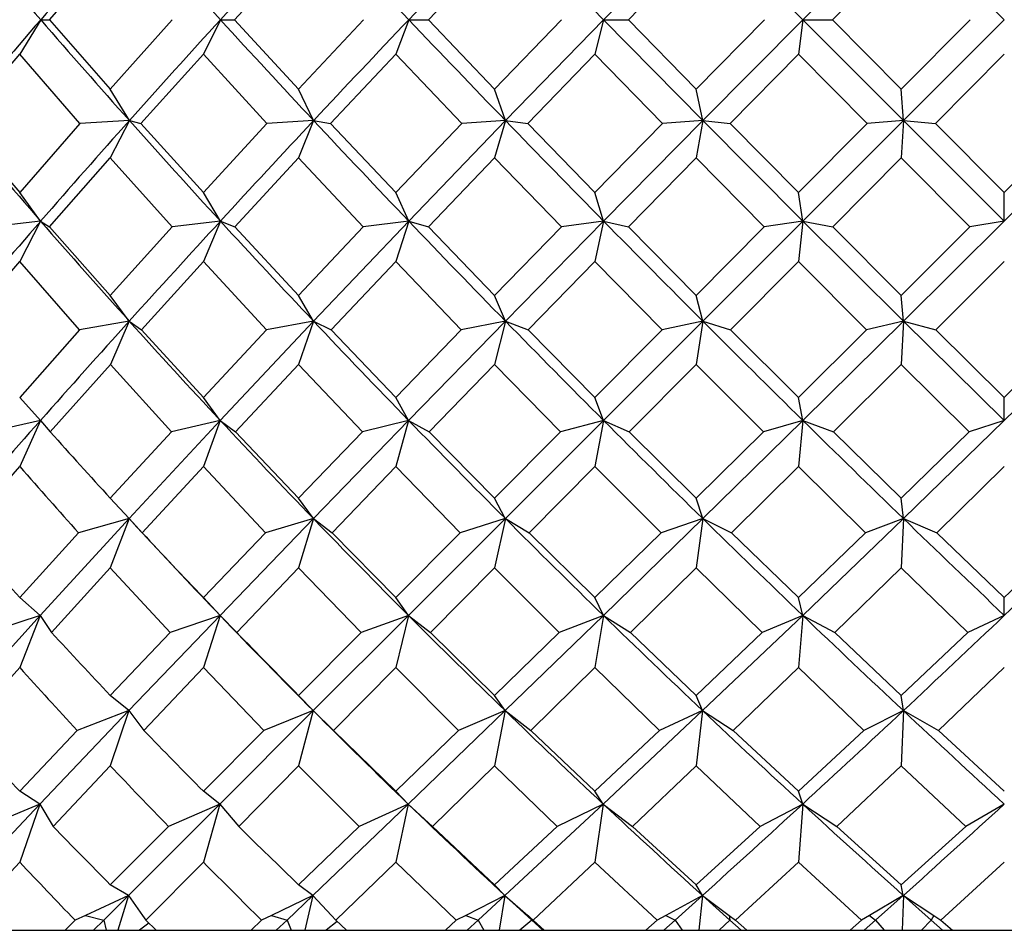
# Model space of a CAD drawing. Extents: x -80 to 920, y -124 to 1017.
# Drawn here: x 888 to 895, y 689 to 696 of the extents above; entities that cross this region are included whole.
import ezdxf

# ---------------------------------------------------------------- set-up
doc = ezdxf.new("R2010")
doc.units = 0
doc.layers.get('0').update_dxf_attribs({"linetype": 'CONTINUOUS'})

# ---------------------------------------------------------------- blocks, each defined once
blk = doc.blocks.new('2289.IND.FD_V3')
at = {"color": 7}
for p, q in [((217.2412, 256.8), (216.5411, 257.5197)), ((217.2412, 256.8), (217.9491, 257.5198)), ((218.663, 256.8), (217.9491, 257.5197)), ((218.663, 256.8), (219.3808, 257.5198)), ((220.1006, 256.8), (219.3808, 257.5197)), ((213.2863, 256.8), (213.7208, 257.2953)), ((214.6082, 256.8), (215.0646, 257.2953)), ((215.9904, 256.8), (216.4635, 257.2953)), ((217.4176, 256.8), (217.9023, 257.2953)), ((218.8741, 256.8), (219.3651, 257.2953)), ((213.2243, 256.8), (213.0743, 256.5547)), ((213.2243, 256.8), (213.2863, 256.8)), ((213.2863, 256.8), (213.7207, 256.3047)), ((214.1632, 256.8001), (213.7207, 256.3047)), ((214.5069, 256.8), (214.3849, 256.5547)), ((214.5069, 256.8), (214.6082, 256.8)), ((214.6082, 256.8), (215.0645, 256.3047)), ((215.527, 256.8001), (215.0645, 256.3047)), ((215.8508, 256.8), (215.7581, 256.5547)), ((215.8508, 256.8), (215.9904, 256.8)), ((215.9904, 256.8), (216.4634, 256.3047)), ((216.941, 256.8001), (216.4634, 256.3047)), ((216.5411, 256.0802), (217.2412, 256.8)), ((217.2412, 256.8), (217.1789, 256.5547)), ((217.2412, 256.8), (217.4176, 256.8)), ((217.9492, 256.0801), (217.2412, 256.8)), ((217.4176, 256.8), (217.9021, 256.3047)), ((218.3896, 256.8001), (217.9021, 256.3047)), ((217.9491, 256.0802), (218.663, 256.8)), ((218.663, 256.8), (218.6317, 256.5547)), ((218.663, 256.8), (218.8741, 256.8)), ((219.3809, 256.0801), (218.663, 256.8)), ((218.8741, 256.8), (219.365, 256.3047)), ((219.8569, 256.8001), (219.365, 256.3047)), ((219.3808, 256.0802), (220.1005, 256.8)), ((212.6528, 256.0594), (213.0743, 256.5547)), ((213.5044, 256.0596), (213.0743, 256.5547)), ((213.9392, 256.0594), (214.3849, 256.5547)), ((214.8375, 256.0596), (214.3849, 256.5547)), ((215.2931, 256.0594), (215.7581, 256.5547)), ((216.2283, 256.0596), (215.7581, 256.5547)), ((216.6997, 256.0594), (217.1789, 256.5547)), ((217.6616, 256.0596), (217.1789, 256.5547)), ((218.1435, 256.0594), (218.6317, 256.5547)), ((219.1215, 256.0596), (218.6317, 256.5547)), ((219.6088, 256.0594), (220.1006, 256.5547)), ((213.8567, 256.0804), (213.7207, 256.3047)), ((215.1718, 256.0804), (215.0645, 256.3047)), ((216.5409, 256.0804), (216.4634, 256.3047)), ((217.949, 256.0804), (217.9021, 256.3047)), ((219.3806, 256.0804), (219.365, 256.3047)), ((212.6528, 256.0594), (213.0742, 255.5663)), ((213.5044, 256.0596), (213.0742, 255.5663)), ((213.8567, 256.0804), (213.5044, 256.0596)), ((213.8569, 256.0801), (213.7209, 255.8139)), ((213.8569, 256.0801), (213.9392, 256.0594)), ((213.9392, 256.0594), (214.3847, 255.5663)), ((214.8375, 256.0596), (214.3847, 255.5663)), ((215.1718, 256.0804), (214.8375, 256.0596)), ((215.172, 256.0801), (215.0647, 255.8139)), ((215.172, 256.0801), (215.2931, 256.0594)), ((215.2931, 256.0594), (215.7579, 255.5663)), ((216.2283, 256.0596), (215.7579, 255.5663)), ((215.8505, 255.3623), (216.5411, 256.0802)), ((216.5409, 256.0804), (216.2283, 256.0596)), ((216.5411, 256.0801), (216.4636, 255.8139)), ((216.5411, 256.0801), (216.6997, 256.0594)), ((216.6997, 256.0594), (217.1787, 255.5663)), ((217.6616, 256.0596), (217.1787, 255.5663)), ((217.241, 255.3623), (217.9491, 256.0802)), ((217.949, 256.0804), (217.6616, 256.0596)), ((217.9492, 256.0801), (217.9023, 255.8139)), ((217.9492, 256.0801), (218.1435, 256.0594)), ((218.663, 255.3622), (217.9492, 256.0801)), ((218.1435, 256.0594), (218.6315, 255.5663)), ((219.1215, 256.0596), (218.6315, 255.5663)), ((218.6629, 255.3623), (219.3808, 256.0802)), ((219.3806, 256.0804), (219.1215, 256.0596)), ((219.3809, 256.0801), (219.3652, 255.8139)), ((219.3809, 256.0801), (219.6088, 256.0594)), ((220.1007, 255.3622), (219.3809, 256.0801)), ((219.6088, 256.0594), (220.1004, 255.5663)), ((220.5922, 256.0596), (220.1004, 255.5663)), ((220.1005, 255.3623), (220.8203, 256.0802)), ((213.2878, 255.3208), (213.7209, 255.8139)), ((214.1617, 255.3211), (213.7209, 255.8139)), ((214.6098, 255.3208), (215.0647, 255.8139)), ((215.5255, 255.3211), (215.0647, 255.8139)), ((215.992, 255.3208), (216.4636, 255.8139)), ((216.9394, 255.3211), (216.4636, 255.8139)), ((217.4192, 255.3208), (217.9023, 255.8139)), ((218.3879, 255.3211), (217.9023, 255.8139)), ((218.8758, 255.3208), (219.3652, 255.8139)), ((219.8553, 255.3211), (219.3652, 255.8139)), ((213.2236, 255.3625), (213.0742, 255.5663)), ((214.5063, 255.3625), (214.3847, 255.5663)), ((215.8503, 255.3625), (215.7579, 255.5663)), ((217.2408, 255.3625), (217.1787, 255.5663)), ((218.6627, 255.3625), (218.6315, 255.5663)), ((220.1004, 255.3625), (220.1004, 255.5663)), ((213.2236, 255.3625), (212.8629, 255.3211)), ((213.2238, 255.3622), (213.0744, 255.0749)), ((213.2238, 255.3622), (213.2878, 255.3208)), ((214.5063, 255.3625), (214.1617, 255.3211)), ((214.5065, 255.3622), (214.385, 255.0749)), ((214.5065, 255.3622), (214.6098, 255.3208)), ((215.1714, 254.6483), (215.8505, 255.3623)), ((215.8503, 255.3625), (215.5255, 255.3211)), ((215.8506, 255.3622), (215.7582, 255.0749)), ((215.8506, 255.3622), (215.992, 255.3208)), ((216.5406, 254.6483), (217.241, 255.3623)), ((217.2408, 255.3625), (216.9394, 255.3211)), ((217.2411, 255.3622), (217.179, 255.0749)), ((217.2411, 255.3622), (217.4192, 255.3208)), ((217.9488, 254.6483), (218.6629, 255.3623)), ((218.6627, 255.3625), (218.3879, 255.3211)), ((218.663, 255.3622), (218.6318, 255.0749)), ((219.3808, 254.6481), (218.663, 255.3622)), ((218.663, 255.3622), (218.8758, 255.3208)), ((219.3806, 254.6483), (220.1005, 255.3623)), ((220.1004, 255.3625), (219.8553, 255.3211)), ((213.2878, 255.3208), (213.7207, 254.8321)), ((214.1617, 255.3211), (213.7207, 254.8321)), ((214.6098, 255.3208), (215.0644, 254.8321)), ((215.5255, 255.3211), (215.0644, 254.8321)), ((215.992, 255.3208), (216.4633, 254.8321)), ((216.9394, 255.3211), (216.4633, 254.8321)), ((217.4192, 255.3208), (217.9021, 254.8321)), ((218.3879, 255.3211), (217.9021, 254.8321)), ((218.8758, 255.3208), (219.3649, 254.8321)), ((219.8553, 255.3211), (219.3649, 254.8321)), ((212.6557, 254.5862), (213.0744, 255.0749)), ((213.5013, 254.5866), (213.0744, 255.0749)), ((213.9423, 254.5862), (214.385, 255.0749)), ((214.8343, 254.5866), (214.385, 255.0749)), ((215.2964, 254.5862), (215.7582, 255.0749)), ((216.225, 254.5866), (215.7582, 255.0749)), ((216.7031, 254.5862), (217.179, 255.0749)), ((217.6581, 254.5866), (217.179, 255.0749)), ((218.147, 254.5862), (218.6318, 255.0749)), ((219.118, 254.5866), (218.6318, 255.0749)), ((219.6124, 254.5862), (220.1007, 255.0749)), ((213.8559, 254.6485), (213.7207, 254.8321)), ((215.1711, 254.6485), (215.0644, 254.8321)), ((216.5404, 254.6485), (216.4633, 254.8321)), ((217.9487, 254.6485), (217.9021, 254.8321)), ((219.3805, 254.6485), (219.3649, 254.8321)), ((213.8559, 254.6485), (213.5013, 254.5866)), ((213.8562, 254.6481), (213.721, 254.3396)), ((213.8562, 254.6481), (213.9423, 254.5862)), ((214.5055, 253.94), (215.1714, 254.6483)), ((215.1711, 254.6485), (214.8343, 254.5866)), ((215.1714, 254.6481), (215.0647, 254.3396)), ((215.1714, 254.6481), (215.2964, 254.5862)), ((215.8497, 253.94), (216.5406, 254.6483)), ((216.5404, 254.6485), (216.225, 254.5866)), ((216.5407, 254.6481), (216.4636, 254.3396)), ((216.5407, 254.6481), (216.7031, 254.5862)), ((217.2405, 253.94), (217.9488, 254.6483)), ((217.9487, 254.6485), (217.6581, 254.5866)), ((217.949, 254.6481), (217.9024, 254.3396)), ((217.949, 254.6481), (218.147, 254.5862)), ((218.6626, 253.94), (219.3806, 254.6483)), ((219.3805, 254.6485), (219.118, 254.5866)), ((219.3808, 254.6481), (219.3652, 254.3396)), ((220.1007, 253.9398), (219.3808, 254.6481)), ((219.3808, 254.6481), (219.6124, 254.5862)), ((220.1005, 253.94), (220.8203, 254.6483)), ((213.5013, 254.5866), (213.0742, 254.1041)), ((213.9423, 254.5862), (214.3847, 254.1041)), ((214.8343, 254.5866), (214.3847, 254.1041)), ((215.2964, 254.5862), (215.7579, 254.1041)), ((216.225, 254.5866), (215.7579, 254.1041)), ((216.7031, 254.5862), (217.1787, 254.1041)), ((217.6581, 254.5866), (217.1787, 254.1041)), ((218.147, 254.5862), (218.6315, 254.1041)), ((219.118, 254.5866), (218.6315, 254.1041)), ((219.6124, 254.5862), (220.1004, 254.1041)), ((220.5887, 254.5866), (220.1004, 254.1041)), ((213.2925, 253.8577), (213.721, 254.3396)), ((214.1568, 253.8579), (213.721, 254.3396)), ((214.6148, 253.8577), (215.0647, 254.3396)), ((215.5204, 253.8579), (215.0647, 254.3396)), ((215.9972, 253.8577), (216.4636, 254.3396)), ((216.9341, 253.8579), (216.4636, 254.3396)), ((217.4245, 253.8577), (217.9024, 254.3396)), ((218.3826, 253.8579), (217.9024, 254.3396)), ((218.8812, 253.8577), (219.3652, 254.3396)), ((219.8499, 253.8579), (219.3652, 254.3396)), ((213.2223, 253.9401), (213.0742, 254.1041)), ((214.5053, 253.9401), (214.3847, 254.1041)), ((215.8495, 253.9401), (215.7579, 254.1041)), ((217.2403, 253.9401), (217.1787, 254.1041)), ((218.6625, 253.9401), (218.6315, 254.1041)), ((220.1004, 253.9401), (220.1004, 254.1041)), ((213.2223, 253.9401), (212.8583, 253.8579)), ((213.2226, 253.9398), (213.0744, 253.61)), ((213.2226, 253.9398), (213.2925, 253.8577)), ((213.8547, 253.2393), (214.5055, 253.94)), ((214.5053, 253.9401), (214.1568, 253.8579)), ((214.5056, 253.9398), (214.385, 253.61)), ((214.5056, 253.9398), (214.6148, 253.8577)), ((215.1702, 253.2393), (215.8497, 253.94)), ((215.8495, 253.9401), (215.5204, 253.8579)), ((215.8498, 253.9398), (215.7582, 253.61)), ((215.8498, 253.9398), (215.9972, 253.8577)), ((216.5398, 253.2393), (217.2405, 253.94)), ((217.2403, 253.9401), (216.9341, 253.8579)), ((217.2406, 253.9398), (217.179, 253.61)), ((217.2406, 253.9398), (217.4245, 253.8577)), ((217.9483, 253.2393), (218.6626, 253.94)), ((218.6625, 253.9401), (218.3826, 253.8579)), ((218.6628, 253.9398), (218.6318, 253.61)), ((218.6628, 253.9398), (218.8812, 253.8577)), ((219.3805, 253.2393), (220.1005, 253.94)), ((220.1004, 253.9401), (219.8499, 253.8579)), ((214.1568, 253.8579), (213.7207, 253.3843)), ((214.6148, 253.8577), (215.0645, 253.3843)), ((215.5204, 253.8579), (215.0645, 253.3843)), ((215.9972, 253.8577), (216.4634, 253.3843)), ((216.9341, 253.8579), (216.4634, 253.3843)), ((217.4245, 253.8577), (217.9021, 253.3843)), ((218.3826, 253.8579), (217.9021, 253.3843)), ((218.8812, 253.8577), (219.365, 253.3843)), ((219.8499, 253.8579), (219.365, 253.3843)), ((212.6621, 253.1371), (213.0744, 253.61)), ((213.949, 253.1371), (214.385, 253.61)), ((214.8274, 253.1373), (214.385, 253.61)), ((215.3034, 253.1371), (215.7582, 253.61)), ((216.2179, 253.1373), (215.7582, 253.61)), ((216.7103, 253.1371), (217.179, 253.61)), ((217.6508, 253.1373), (217.179, 253.61)), ((218.1544, 253.1371), (218.6318, 253.61)), ((219.1106, 253.1373), (218.6318, 253.61)), ((219.6198, 253.1371), (220.1007, 253.61)), ((213.8545, 253.2393), (213.7207, 253.3843)), ((215.1701, 253.2393), (215.0645, 253.3843)), ((216.5396, 253.2393), (216.4634, 253.3843)), ((217.9482, 253.2393), (217.9021, 253.3843)), ((219.3804, 253.2393), (219.365, 253.3843)), ((213.2207, 252.548), (213.8547, 253.2393)), ((213.8545, 253.2393), (213.4948, 253.1373)), ((213.8547, 253.239), (213.7209, 252.888)), ((213.9507, 253.1352), (213.8547, 253.239)), ((213.8547, 253.239), (213.9104, 253.1786)), ((214.5039, 252.548), (215.1702, 253.2393)), ((215.1701, 253.2393), (214.8274, 253.1373)), ((215.1703, 253.239), (215.0647, 252.888)), ((215.1703, 253.239), (215.3034, 253.1371)), ((215.8485, 252.548), (216.5398, 253.2393)), ((216.5396, 253.2393), (216.2179, 253.1373)), ((216.5399, 253.239), (216.4636, 252.888)), ((216.5399, 253.239), (216.7103, 253.1371)), ((217.2397, 252.548), (217.9483, 253.2393)), ((217.9482, 253.2393), (217.6508, 253.1373)), ((217.9485, 253.239), (217.9023, 252.888)), ((217.9485, 253.239), (218.1544, 253.1371)), ((218.6622, 252.548), (219.3805, 253.2393)), ((219.3804, 253.2393), (219.1106, 253.1373)), ((219.3806, 253.239), (219.3652, 252.888)), ((219.3806, 253.239), (219.6198, 253.1371)), ((213.9104, 253.1787), (213.9507, 253.1352)), ((213.9104, 253.1786), (213.949, 253.1371)), ((213.4948, 253.1373), (213.0742, 252.6747)), ((214.8274, 253.1373), (214.3848, 252.6747)), ((215.3034, 253.1371), (215.758, 252.6747)), ((216.2179, 253.1373), (215.758, 252.6747)), ((216.7103, 253.1371), (217.1788, 252.6747)), ((217.6508, 253.1373), (217.1788, 252.6747)), ((218.1544, 253.1371), (218.6316, 252.6747)), ((219.1106, 253.1373), (218.6316, 252.6747)), ((219.6198, 253.1371), (220.1005, 252.6747)), ((220.5813, 253.1373), (220.1005, 252.6747)), ((213.3009, 252.4264), (213.7209, 252.888)), ((214.1481, 252.4265), (213.7209, 252.888)), ((214.6236, 252.4264), (215.0647, 252.888)), ((215.5113, 252.4265), (215.0647, 252.888)), ((216.0063, 252.4264), (216.4636, 252.888)), ((216.9248, 252.4265), (216.4636, 252.888)), ((217.4339, 252.4264), (217.9023, 252.888)), ((218.3731, 252.4265), (217.9023, 252.888)), ((218.8907, 252.4264), (219.3652, 252.888)), ((219.8403, 252.4265), (219.3652, 252.888)), ((213.2205, 252.548), (213.0742, 252.6747)), ((214.5038, 252.548), (214.3848, 252.6747)), ((215.8484, 252.548), (215.758, 252.6747)), ((217.2396, 252.548), (217.1788, 252.6747)), ((218.6622, 252.548), (218.6316, 252.6747)), ((220.1005, 252.548), (220.1005, 252.6747)), ((212.6051, 251.8681), (213.2206, 252.548)), ((213.2205, 252.548), (212.8501, 252.4265)), ((213.2207, 252.5479), (213.0743, 252.1756)), ((213.2207, 252.5479), (213.3009, 252.4264)), ((213.8526, 251.8681), (214.5039, 252.548)), ((214.5038, 252.548), (214.1481, 252.4265)), ((214.504, 252.5479), (214.3849, 252.1756)), ((214.504, 252.5479), (214.6236, 252.4264)), ((215.1686, 251.8681), (215.8485, 252.548)), ((215.8484, 252.548), (215.5113, 252.4265)), ((215.8486, 252.5479), (215.7581, 252.1756)), ((215.8486, 252.5479), (216.0063, 252.4264)), ((216.5386, 251.8681), (217.2397, 252.548)), ((217.2396, 252.548), (216.9248, 252.4265)), ((217.2398, 252.5479), (217.1789, 252.1756)), ((217.2398, 252.5479), (217.4339, 252.4264)), ((217.9476, 251.8681), (218.6622, 252.548)), ((218.6622, 252.548), (218.3731, 252.4265)), ((218.6623, 252.5479), (218.6317, 252.1756)), ((218.6623, 252.5479), (218.8907, 252.4264)), ((220.1005, 252.548), (219.8403, 252.4265)), ((214.1481, 252.4265), (213.7208, 251.9771)), ((215.5113, 252.4265), (215.0645, 251.9771)), ((216.0063, 252.4264), (216.4634, 251.9771)), ((216.9248, 252.4265), (216.4634, 251.9771)), ((217.4339, 252.4264), (217.9022, 251.9771)), ((218.3731, 252.4265), (217.9022, 251.9771)), ((218.8907, 252.4264), (219.3651, 251.9771)), ((219.8403, 252.4265), (219.3651, 251.9771)), ((212.6721, 251.7274), (213.0743, 252.1756)), ((213.9597, 251.7274), (214.3849, 252.1756)), ((214.8164, 251.7274), (214.3849, 252.1756)), ((215.3145, 251.7274), (215.7581, 252.1756)), ((216.2064, 251.7274), (215.7581, 252.1756)), ((216.7218, 251.7274), (217.1789, 252.1756)), ((217.6391, 251.7274), (217.1789, 252.1756)), ((218.1661, 251.7274), (218.6317, 252.1756)), ((219.0988, 251.7274), (218.6317, 252.1756)), ((219.6316, 251.7274), (220.1006, 252.1756)), ((213.8526, 251.8681), (213.7208, 251.9771)), ((215.1685, 251.8681), (215.0645, 251.9771)), ((216.5386, 251.8681), (216.4634, 251.9771)), ((217.9476, 251.8681), (217.9022, 251.9771)), ((219.3802, 251.8681), (219.365, 251.9771)), ((213.218, 251.2013), (213.8526, 251.8681)), ((213.8526, 251.8681), (213.4843, 251.7274)), ((213.8526, 251.868), (213.7209, 251.4748)), ((213.8526, 251.868), (213.9597, 251.7274)), ((214.5018, 251.2013), (215.1686, 251.8681)), ((215.1685, 251.8681), (214.8164, 251.7274)), ((215.1686, 251.868), (215.0646, 251.4748)), ((215.1686, 251.868), (215.3145, 251.7274)), ((215.8469, 251.2013), (216.5386, 251.8681)), ((216.5386, 251.8681), (216.2064, 251.7274)), ((216.5386, 251.868), (216.4635, 251.4748)), ((216.5386, 251.868), (216.7218, 251.7274)), ((217.2386, 251.2013), (217.9476, 251.8681)), ((217.9476, 251.8681), (217.6391, 251.7274)), ((217.9477, 251.868), (217.9023, 251.4748)), ((217.9477, 251.868), (218.1661, 251.7274)), ((219.3802, 251.8681), (219.0988, 251.7274)), ((219.3803, 251.868), (219.3651, 251.4748)), ((219.3803, 251.868), (219.6316, 251.7274)), ((213.4843, 251.7274), (213.0743, 251.2934)), ((214.8164, 251.7274), (214.3849, 251.2934)), ((215.3145, 251.7274), (215.7581, 251.2934)), ((216.2064, 251.7274), (215.7581, 251.2934)), ((216.7218, 251.7274), (217.1788, 251.2934)), ((217.6391, 251.7274), (217.1788, 251.2934)), ((218.1661, 251.7274), (218.6316, 251.2934)), ((219.0988, 251.7274), (218.6316, 251.2934)), ((219.6316, 251.7274), (220.1005, 251.2934)), ((213.3134, 251.0421), (213.7208, 251.4748)), ((214.6368, 251.0421), (215.0646, 251.4748)), ((215.4977, 251.0421), (215.0646, 251.4748)), ((216.0201, 251.0421), (216.4635, 251.4748)), ((216.9108, 251.0421), (216.4635, 251.4748)), ((217.448, 251.0421), (217.9023, 251.4748)), ((218.3588, 251.0421), (217.9023, 251.4748)), ((218.905, 251.0421), (219.3651, 251.4748)), ((219.8259, 251.0421), (219.3651, 251.4748)), ((213.218, 251.2013), (213.0743, 251.2934)), ((214.5018, 251.2013), (214.3849, 251.2934)), ((215.8469, 251.2013), (215.7581, 251.2934)), ((217.2386, 251.2013), (217.1788, 251.2934)), ((218.6617, 251.2013), (218.6316, 251.2934)), ((212.6018, 250.5493), (213.218, 251.2013)), ((213.218, 251.2013), (212.8378, 251.0421)), ((213.218, 251.2012), (213.0743, 250.7872)), ((213.218, 251.2012), (213.3134, 251.0421)), ((213.8499, 250.5493), (214.5018, 251.2013)), ((214.5018, 251.2013), (214.1351, 251.0421)), ((214.5018, 251.2012), (214.3849, 250.7872)), ((214.5018, 251.2012), (214.6368, 251.0421)), ((215.1664, 250.5493), (215.8469, 251.2013)), ((215.8469, 251.2013), (215.4977, 251.0421)), ((215.8469, 251.2012), (215.7581, 250.7872)), ((215.8469, 251.2012), (216.0201, 251.0421)), ((216.537, 250.5493), (217.2386, 251.2013)), ((217.2386, 251.2013), (216.9108, 251.0421)), ((217.2386, 251.2012), (217.1788, 250.7872)), ((217.2386, 251.2012), (217.448, 251.0421)), ((218.6617, 251.2013), (218.3588, 251.0421)), ((218.6617, 251.2012), (218.6316, 250.7872)), ((218.6617, 251.2012), (218.905, 251.0421)), ((220.1005, 251.2013), (219.8259, 251.0421)), ((214.1351, 251.0421), (213.7208, 250.6254)), ((215.4977, 251.0421), (215.0646, 250.6254)), ((216.0201, 251.0421), (216.4635, 250.6254)), ((216.9108, 251.0421), (216.4635, 250.6254)), ((217.448, 251.0421), (217.9022, 250.6254)), ((218.3588, 251.0421), (217.9022, 250.6254)), ((218.905, 251.0421), (219.3651, 250.6254)), ((219.8259, 251.0421), (219.3651, 250.6254)), ((212.6866, 250.3723), (213.0743, 250.7872)), ((213.975, 250.3723), (214.3849, 250.7872)), ((215.3305, 250.3723), (215.7581, 250.7872)), ((216.1901, 250.3723), (215.7581, 250.7872)), ((216.7383, 250.3723), (217.1788, 250.7872)), ((217.6224, 250.3723), (217.1788, 250.7872)), ((218.183, 250.3723), (218.6316, 250.7872)), ((219.0818, 250.3723), (218.6316, 250.7872)), ((219.6486, 250.3723), (220.1005, 250.7872)), ((213.8499, 250.5493), (213.7208, 250.6254)), ((215.1664, 250.5493), (215.0646, 250.6254)), ((216.537, 250.5493), (216.4635, 250.6254)), ((217.9467, 250.5493), (217.9022, 250.6254)), ((219.3799, 250.5493), (219.3651, 250.6254)), ((213.8499, 250.5493), (213.5426, 250.4063)), ((213.674, 250.3734), (213.8499, 250.5493)), ((213.8499, 250.5493), (213.7757, 250.3)), ((213.8499, 250.5493), (213.9508, 250.4063)), ((215.1664, 250.5493), (214.8712, 250.4063)), ((214.982, 250.3734), (215.1664, 250.5493)), ((215.1664, 250.5493), (215.1079, 250.3)), ((215.1664, 250.5493), (215.2989, 250.4063)), ((216.537, 250.5493), (216.257, 250.4063)), ((216.3462, 250.3734), (216.537, 250.5493)), ((216.537, 250.5493), (216.4948, 250.3)), ((216.7283, 250.3733), (216.537, 250.5493)), ((216.537, 250.5493), (216.6995, 250.4063)), ((217.9467, 250.5493), (217.6849, 250.4063)), ((217.7515, 250.3734), (217.9467, 250.5493)), ((217.9467, 250.5493), (217.9211, 250.3)), ((218.1422, 250.3733), (217.9467, 250.5493)), ((217.9467, 250.5493), (218.1374, 250.4063)), ((219.3799, 250.5493), (219.1393, 250.4063)), ((219.1825, 250.3734), (219.3799, 250.5493)), ((219.38, 250.5493), (219.3714, 250.3)), ((219.5776, 250.3733), (219.38, 250.5493)), ((219.38, 250.5493), (219.5969, 250.4063)), ((213.4693, 250.3723), (213.3977, 250.3)), ((213.5426, 250.4063), (213.4693, 250.3723)), ((213.5426, 250.4063), (213.674, 250.3734)), ((213.6005, 250.3), (213.674, 250.3734)), ((213.674, 250.3734), (213.6923, 250.3)), ((213.9968, 250.3507), (213.9303, 250.3)), ((213.9508, 250.4063), (213.975, 250.3723)), ((213.975, 250.3723), (214.0481, 250.3)), ((214.8006, 250.3723), (214.7255, 250.3)), ((214.8712, 250.4063), (214.8006, 250.3723)), ((214.8712, 250.4063), (214.982, 250.3734)), ((214.905, 250.3), (214.982, 250.3734)), ((214.982, 250.3734), (215.0114, 250.3)), ((215.3396, 250.3638), (215.2607, 250.3)), ((215.2989, 250.4063), (215.3305, 250.3723)), ((215.3305, 250.3723), (215.407, 250.3)), ((216.1901, 250.3723), (216.1121, 250.3)), ((216.257, 250.4063), (216.1901, 250.3723)), ((216.257, 250.4063), (216.3462, 250.3734)), ((216.2664, 250.3), (216.3462, 250.3734)), ((216.3462, 250.3734), (216.3861, 250.3)), ((216.7283, 250.3733), (216.6441, 250.3)), ((216.6995, 250.4063), (216.7283, 250.3733)), ((216.6995, 250.4063), (216.7383, 250.3723)), ((216.8083, 250.3), (216.7283, 250.3733)), ((216.7383, 250.3723), (216.8172, 250.3)), ((217.6224, 250.3723), (217.5424, 250.3)), ((217.6849, 250.4063), (217.6224, 250.3723)), ((217.6698, 250.3), (217.7515, 250.3734)), ((217.6849, 250.4063), (217.7515, 250.3734)), ((217.7515, 250.3734), (217.8016, 250.3)), ((218.1422, 250.3733), (218.0654, 250.3)), ((218.1374, 250.4063), (218.1422, 250.3733)), ((218.1374, 250.4063), (218.183, 250.3723)), ((218.2239, 250.3), (218.1422, 250.3733)), ((218.183, 250.3723), (218.2634, 250.3)), ((219.0818, 250.3723), (219.0008, 250.3)), ((219.1393, 250.4063), (219.0818, 250.3723)), ((219.0999, 250.3), (219.1825, 250.3734)), ((219.1393, 250.4063), (219.1825, 250.3734)), ((219.1825, 250.3734), (219.2422, 250.3)), ((219.5776, 250.3733), (219.5089, 250.3)), ((219.5968, 250.4063), (219.5776, 250.3733)), ((219.6601, 250.3), (219.5776, 250.3733)), ((219.5968, 250.4063), (219.6486, 250.3723)), ((219.6486, 250.3723), (219.7298, 250.3)), ((212.7556, 250.3), (213.3977, 250.3)), ((213.3977, 250.3), (213.3995, 250.3)), ((213.3995, 250.3), (213.901, 250.3)), ((213.901, 250.3), (214.0486, 250.3)), ((214.0481, 250.3), (214.7255, 250.3)), ((214.7255, 250.3), (214.7271, 250.3)), ((214.7271, 250.3), (215.2529, 250.3)), ((215.2529, 250.3), (215.4072, 250.3)), ((215.407, 250.3), (216.1121, 250.3)), ((216.1121, 250.3), (216.1135, 250.3)), ((216.1135, 250.3), (216.6579, 250.3)), ((216.6579, 250.3), (216.8171, 250.3)), ((216.8172, 250.3), (217.5424, 250.3)), ((217.5424, 250.3), (217.5435, 250.3)), ((217.5435, 250.3), (218.1006, 250.3)), ((218.1006, 250.3), (218.2631, 250.3)), ((218.2634, 250.3), (219.0008, 250.3)), ((219.0017, 250.3), (219.5652, 250.3)), ((219.5652, 250.3), (219.7292, 250.3)), ((219.7298, 250.3), (220.4712, 250.3))]:
    blk.add_line(p, q, dxfattribs=at)
for centre, radius, start, end in [((260.9596, 298.1407), 63.1484, 220.035461, 220.893893), ((262.7835, 213.8761), 65.5635, 138.266342, 139.103788), ((276.239, 313.195), 83.6138, 221.7485, 222.413071), ((278.1514, 198.6542), 86.2065, 136.933762, 137.585119), ((300.5204, 337.3244), 116.8466, 223.077481, 223.562622), ((302.4904, 174.398), 119.568, 135.958158, 136.436046), ((260.9139, 215.4948), 63.0906, 139.103317, 139.962517), ((262.7715, 299.709), 65.5448, 220.893323, 221.731052), ((276.1792, 200.4554), 83.5356, 137.584764, 138.249939), ((278.137, 314.9279), 86.1839, 222.412637, 223.064203), ((300.4372, 176.3501), 116.7349, 136.435793, 136.921386), ((302.4721, 339.1797), 119.5395, 223.562315, 224.040346), ((253.4236, 290.3422), 53.2881, 220.01285, 221.0283), ((273.7582, 202.6153), 80.2912, 138.249451, 138.93247), ((264.2305, 301.0096), 67.4993, 221.730564, 222.552423), ((297.7389, 178.8723), 113.0414, 136.921041, 137.417182), ((279.5568, 316.2542), 88.1267, 223.063827, 223.70608), ((303.7479, 340.4128), 121.3137, 224.040073, 224.513651), ((270.9046, 205.1009), 76.5067, 138.931964, 139.637479), ((254.5967, 291.3623), 54.8427, 221.02776, 222.02426), ((294.4094, 181.9312), 108.52, 137.416834, 137.926776), ((265.3445, 302.0315), 69.011, 222.551986, 223.36206), ((280.515, 317.1692), 89.4517, 223.705738, 224.341834), ((304.3788, 341.0323), 122.1979, 224.513398, 224.984842), ((290.5368, 185.4262), 103.3036, 137.9264, 138.453482), ((255.505, 292.1802), 56.065, 222.02375, 223.00583), ((266.1146, 302.7581), 70.0699, 223.36164, 224.163631), ((281.0189, 317.661), 90.1557, 224.341506, 224.974364), ((304.3835, 341.0362), 122.204, 224.984592, 225.456077), ((286.1933, 189.2743), 97.5007, 138.453062, 139.000946), ((256.1403, 292.772), 56.9333, 223.00533, 223.97733), ((266.5353, 303.166), 70.6558, 224.163214, 224.960707), ((281.0677, 317.709), 90.2242, 224.974029, 225.606525), ((303.7696, 340.4116), 121.3282, 225.455821, 225.929539), ((248.6538, 285.4159), 47.3956, 221.74736, 222.51902), ((249.2947, 285.3955), 48.1895, 221.269, 222.0211), ((256.4902, 293.1089), 57.419, 223.976825, 224.943177), ((266.5963, 303.2262), 70.7415, 224.960284, 225.757001), ((280.655, 317.2867), 89.6337, 225.606174, 226.241344), ((302.5374, 339.138), 119.5561, 225.929266, 226.407573), ((137.646, 339.1523), 119.5786, 313.593883, 314.072119), ((242.8182, 279.6011), 40.1215, 221.26911, 222.1537), ((249.1518, 285.8749), 48.0729, 222.92215, 223.67944), ((248.7284, 285.3457), 47.4027, 222.80527, 223.78058), ((248.9787, 285.5853), 47.7492, 223.78033, 224.92123), ((256.5414, 293.1593), 57.4908, 224.942645, 225.908085), ((266.2867, 302.9075), 70.2972, 225.756547, 226.55653), ((279.7738, 316.3656), 88.3591, 226.240958, 226.882149), ((139.5623, 337.1386), 116.7988, 313.108297, 313.59417), ((243.2101, 279.9582), 40.6517, 222.62998, 223.49675), ((249.4016, 286.1144), 48.4189, 224.08796, 224.83287), ((243.7721, 279.8438), 41.3265, 222.02859, 222.87067), ((249.0056, 285.6114), 47.7866, 224.92059, 226.06101), ((256.2834, 292.8922), 57.1195, 225.90751, 226.87724), ((265.5995, 302.1809), 69.2971, 226.556031, 227.363783), ((142.0622, 334.467), 113.14, 312.61218, 313.108612), ((278.4223, 314.9214), 86.3811, 226.881725, 227.532741), ((238.325, 275.0916), 34.6981, 222.32668, 223.30377), ((243.3879, 280.1276), 40.8973, 223.98154, 224.83276), ((244.0661, 280.1183), 41.7288, 223.34761, 224.17001), ((248.7715, 285.3676), 47.4486, 226.06033, 227.20671), ((255.713, 292.2823), 56.2844, 226.87662, 227.85638), ((145.0951, 331.1692), 108.6596, 312.102347, 312.612535), ((264.5363, 301.0253), 67.7268, 227.363233, 228.183819), ((163.6433, 312.8819), 83.6177, 311.802557, 312.468363), ((238.4422, 275.2024), 34.8593, 223.87434, 224.8322), ((243.3447, 280.0834), 40.8355, 225.33081, 226.1687), ((239.0657, 275.1349), 35.614, 223.12976, 224.05134), ((244.1992, 280.2482), 41.9147, 224.65845, 225.46137)]:
    blk.add_arc(centre, radius, start, end, dxfattribs=at)

msp = doc.modelspace()

# ---------------------------------------------------------------- block references
msp.add_blockref('2289.IND.FD_V3', (674.5246, 439.1873))

doc.saveas('drawing.dxf')
